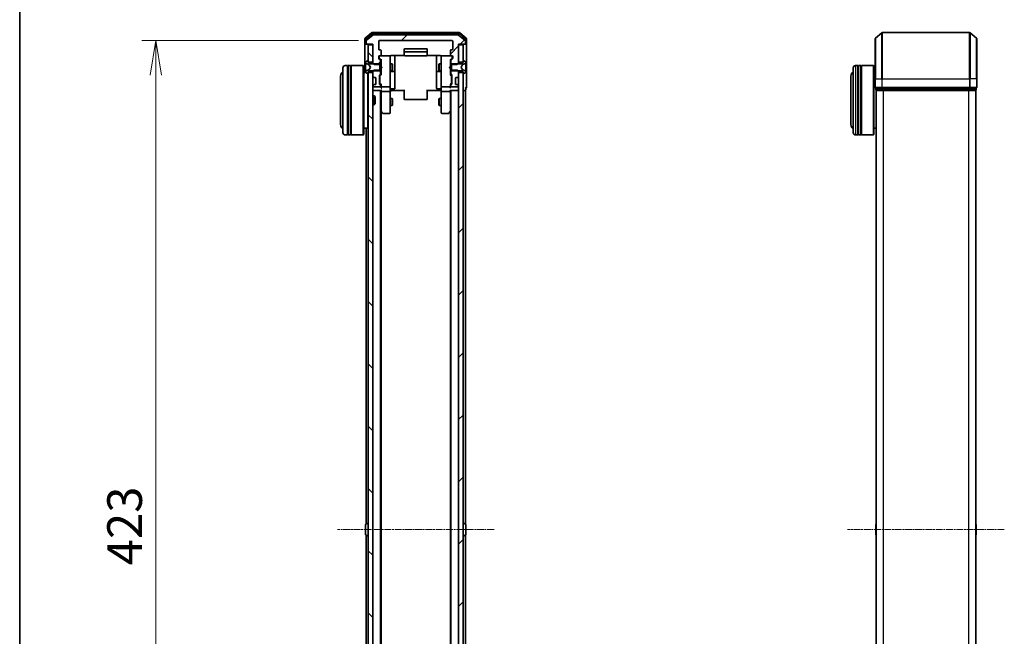
# Model space of a CAD drawing. Units: millimetres. Extents: x 0 to 8652, y 0 to 1686.
# Drawn here: x 205 to 632, y 1024 to 1291 of the extents above; entities that cross this region are included whole.
import ezdxf

# ---------------------------------------------------------------- set-up
doc = ezdxf.new("R2010")
doc.units = ezdxf.units.MM
doc.linetypes.add('CHAIN', pattern=[0.3543, 0.2362, -0.0295, 0.0591, -0.0295])
for name, color, linetype, lineweight in [('Border (ISO)', 7, 'Continuous', 35), ('Dimension (ISO)', 7, 'Continuous', 18), ('Dimension (ISO) @ 1', 7, 'Continuous', 18), ('Visible (ISO)', 7, 'Continuous', 35), ('Visible Narrow (ISO)', 7, 'Continuous', 25)]:
    doc.layers.add(name, color=color, linetype=linetype, lineweight=lineweight)
doc.layers.add('Centerline (ISO)', color=7, linetype='Continuous', lineweight=18, true_color=0x80ffff)
doc.layers.add('Hatch (ISO)', color=1, linetype='Continuous', lineweight=18, true_color=0xff0000)
doc.styles.add('Note Text (TK)', font='MS PGothic.ttf')
doc.dimstyles.new('Default - Method 1b (TK)', dxfattribs={"dimscale": 0.5, "dimtxt": 2.5, "dimasz": 2.5, "dimexe": 1, "dimexo": 1.5, "dimgap": 1, "dimtad": 1, "dimrnd": 1e-08, "dimdsep": 46, "dimtxsty": 'Note Text (TK)', "dimblk": 'OPEN', "dimcen": 0.09, "dimdle": 5, "dimclrd": 100, "dimclre": 100, "dimclrt": 7, "dimadec": 1, "dimazin": 1, "dimtfac": 1, "dimtmove": 0, "dimatfit": 3, "dimldrblk": 'OPEN', "dimfxl": 0, "dimtolj": 1, "dimlwd": -1, "dimlwe": -1, "dimarcsym": 0})
pattern_1 = [(45, (118.5, -48), (-13.47038, 13.47038), [])]
pattern_2 = [(135.0002, (118.5, -48), (-13.47033, -13.47043), [])]

# ---------------------------------------------------------------- blocks, each defined once
blk = doc.blocks.new('図面枠 tk図枠')
at = {"layer": 'Border (ISO)'}
blk.add_line((14.5, 289), (14.5, 8), dxfattribs=at)
blk = doc.blocks.new('_Open')
at = {"color": 0, "linetype": 'ByBlock', "lineweight": -2}
for p, q in [((-1, 0.167), (0, 0)), ((-1, -0.167), (0, 0)), ((0, 0), (-1, 0))]:
    blk.add_line(p, q, dxfattribs=at)
blk = doc.blocks.new('*D52')
at = {"layer": 'Defpoints', "color": 0, "transparency": 16777216}
for p in [(361.15, 1281.82), (264.39, 858.82), (361.15, 858.82)]:
    blk.add_point(p, dxfattribs=at)
at = {"layer": 'Dimension (ISO)', "color": 100, "transparency": 16777216}
for p, q in [((352.15, 1281.82), (258.39, 1281.82)), ((264.39, 1266.82), (264.39, 873.82)), ((352.15, 858.82), (258.39, 858.82))]:
    blk.add_line(p, q, dxfattribs=at)
at = {"layer": 'Dimension (ISO)', "color": 100, "transparency": 16777216, "xscale": 15, "yscale": 15, "zscale": 15}
for p, rotation in [((264.39, 1281.82), 90), ((264.39, 858.82), 270)]:
    blk.add_blockref('_Open', p, dxfattribs=dict(at, rotation=rotation))
at = {"layer": 'Dimension (ISO)', "color": 7, "transparency": 16777216, "insert": (250.89, 1054.89), "char_height": 15, "attachment_point": 4, "rotation": 90, "style": 'Note Text (TK)'}
blk.add_mtext('\\A1;423', dxfattribs=at)

msp = doc.modelspace()

# ---------------------------------------------------------------- hatches: boundary and pattern name
at = {"layer": 'Hatch (ISO)'}
h = msp.add_hatch(dxfattribs=at)
h.set_pattern_fill('ANSI31', color=256, scale=152.4, style=0)
h.set_pattern_definition(pattern_1)
edge = h.paths.add_edge_path()
edge.add_ellipse((398.05124, 1280.61957), major_axis=(0.3, 0), ratio=1, start_angle=270, end_angle=360)
edge.add_line((398.35124, 1280.61957), (398.35124, 1281.67905))
edge.add_ellipse((398.05124, 1281.67905), major_axis=(0, 0.3), ratio=1, start_angle=270, end_angle=320.1944289)
edge.add_line((398.2433, 1281.90952), (395.43468, 1284.25003))
edge.add_ellipse((395.24263, 1284.01957), major_axis=(0.19206, 0.23047), ratio=1, start_angle=0, end_angle=39.8055711)
edge.add_line((395.24263, 1284.31957), (358.45986, 1284.31957))
edge.add_ellipse((358.45986, 1284.01957), major_axis=(-0.3, 0), ratio=1, start_angle=270, end_angle=309.8055711)
edge.add_line((358.2678, 1284.25003), (355.45919, 1281.90952))
edge.add_ellipse((355.65124, 1281.67905), major_axis=(-0.23047, -0.19206), ratio=1, start_angle=270, end_angle=320.1944289)
edge.add_line((355.35124, 1281.67905), (355.35124, 1280.61957))
edge.add_ellipse((355.65124, 1280.61957), major_axis=(0, -0.3), ratio=1, start_angle=270, end_angle=360)
edge.add_line((355.65124, 1280.31957), (358.35124, 1280.31957))
edge.add_line((358.35124, 1280.31957), (358.35124, 1272.04907))
edge.add_line((358.35124, 1272.04907), (358.85124, 1271.54907))
edge.add_line((358.85124, 1271.54907), (361.65124, 1271.54907))
edge.add_line((361.65124, 1271.54907), (361.65124, 1273.1453))
edge.add_ellipse((361.35124, 1273.1453), major_axis=(0, 0.3), ratio=1, start_angle=270, end_angle=315)
edge.add_line((361.56337, 1273.35744), (360.93911, 1273.9817))
edge.add_ellipse((361.15124, 1274.19383), major_axis=(-0.21213, 0.21213), ratio=1, start_angle=45, end_angle=90, ccw=False)
edge.add_line((360.85124, 1274.19383), (360.85124, 1275.01957))
edge.add_ellipse((361.15124, 1275.01957), major_axis=(0, 0.3), ratio=1, start_angle=0, end_angle=90, ccw=False)
edge.add_line((361.15124, 1275.31957), (361.55124, 1275.31957))
edge.add_ellipse((361.55124, 1275.61957), major_axis=(0.3, 0), ratio=1, start_angle=270, end_angle=360)
edge.add_line((361.85124, 1275.61957), (361.85124, 1277.51957))
edge.add_ellipse((361.55124, 1277.51957), major_axis=(0, 0.3), ratio=1, start_angle=270, end_angle=360)
edge.add_line((361.55124, 1277.81957), (361.15124, 1277.81957))
edge.add_ellipse((361.15124, 1278.11957), major_axis=(-0.3, 0), ratio=1, start_angle=0, end_angle=90, ccw=False)
edge.add_line((360.85124, 1278.11957), (360.85124, 1281.51957))
edge.add_ellipse((361.15124, 1281.51957), major_axis=(0, 0.3), ratio=1, start_angle=0, end_angle=90, ccw=False)
edge.add_line((361.15124, 1281.81957), (392.55124, 1281.81957))
edge.add_ellipse((392.55124, 1281.51957), major_axis=(0.3, 0), ratio=1, start_angle=0, end_angle=90, ccw=False)
edge.add_line((392.85124, 1281.51957), (392.85124, 1278.11957))
edge.add_ellipse((392.55124, 1278.11957), major_axis=(0, -0.3), ratio=1, start_angle=0, end_angle=90, ccw=False)
edge.add_line((392.55124, 1277.81957), (392.15124, 1277.81957))
edge.add_ellipse((392.15124, 1277.51957), major_axis=(-0.3, 0), ratio=1, start_angle=270, end_angle=360)
edge.add_line((391.85124, 1277.51957), (391.85124, 1275.61957))
edge.add_ellipse((392.15124, 1275.61957), major_axis=(0, -0.3), ratio=1, start_angle=270, end_angle=360)
edge.add_line((392.15124, 1275.31957), (392.55124, 1275.31957))
edge.add_ellipse((392.55124, 1275.01957), major_axis=(0.3, 0), ratio=1, start_angle=0, end_angle=90, ccw=False)
edge.add_line((392.85124, 1275.01957), (392.85124, 1274.19383))
edge.add_ellipse((392.55124, 1274.19383), major_axis=(0, -0.3), ratio=1, start_angle=45, end_angle=90, ccw=False)
edge.add_line((392.76337, 1273.9817), (392.13911, 1273.35744))
edge.add_ellipse((392.35124, 1273.1453), major_axis=(-0.21213, -0.21213), ratio=1, start_angle=270, end_angle=315)
edge.add_line((392.05124, 1273.1453), (392.05124, 1271.54907))
edge.add_line((392.05124, 1271.54907), (394.85124, 1271.54907))
edge.add_line((394.85124, 1271.54907), (395.35124, 1272.04907))
edge.add_line((395.35124, 1272.04907), (395.35124, 1280.31957))
edge.add_line((395.35124, 1280.31957), (398.05124, 1280.31957))
h = msp.add_hatch(dxfattribs=at)
h.set_pattern_fill('ANSI31', color=256, scale=152.4, angle=90.0002105, style=0)
h.set_pattern_definition(pattern_2)
h.paths.add_polyline_path([(358.35124, 1280.01957), (356.35124, 1280.01957), (356.35124, 1272.56957), (358.35124, 1272.56957)])
h = msp.add_hatch(dxfattribs=at)
h.set_pattern_fill('ANSI31', color=256, scale=152.4, style=0)
h.set_pattern_definition(pattern_1)
h.paths.add_polyline_path([(397.35124, 1280.01957), (395.35124, 1280.01957), (395.35124, 1272.56957), (397.35124, 1272.56957)])
h = msp.add_hatch(dxfattribs=at)
h.set_pattern_fill('ANSI31', color=256, scale=152.4, angle=90.0002105, style=0)
h.set_pattern_definition(pattern_2)
h.paths.add_polyline_path([(358.35124, 1268.06957), (356.35124, 1268.06957), (356.35124, 872.56957), (358.35124, 872.56957)])
h = msp.add_hatch(dxfattribs=at)
h.set_pattern_fill('ANSI31', color=256, scale=152.4, style=0)
h.set_pattern_definition(pattern_1)
h.paths.add_polyline_path([(395.35124, 872.56957), (397.35124, 872.56957), (397.35124, 1268.06957), (395.35124, 1268.06957)])

# ---------------------------------------------------------------- linework, layer by layer
at = {"layer": 'Centerline (ISO)', "linetype": 'CHAIN', "ltscale": 12.553352}
for p, q in [((410.74263, 1070.31957), (342.95986, 1070.31957)), ((631.5305, 1070.31957), (563.74773, 1070.31957))]:
    msp.add_line(p, q, dxfattribs=at)
at = {"layer": 'Visible (ISO)'}
for p, q in [((354.85124, 1282.67905), (354.85124, 1280.61957)), ((357.7678, 1285.25003), (354.95919, 1282.90952)), ((357.94883, 1284.75003), (355.25919, 1282.50867)), ((358.2678, 1284.25003), (355.45919, 1281.90952)), ((395.74263, 1285.31957), (357.95986, 1285.31957)), ((395.5616, 1284.81957), (358.14088, 1284.81957)), ((395.24263, 1284.31957), (358.45986, 1284.31957)), ((398.2433, 1281.90952), (395.43468, 1284.25003)), ((398.4433, 1282.50867), (395.75366, 1284.75003)), ((398.7433, 1282.90952), (395.93468, 1285.25003)), ((398.85124, 1280.61957), (398.85124, 1282.67905)), ((575.63912, 1265.31957), (575.63912, 1282.67905)), ((575.74706, 1282.90952), (578.55568, 1285.25003)), ((616.5305, 1285.31957), (578.74773, 1285.31957)), ((619.53117, 1282.90952), (616.72256, 1285.25003)), ((619.63912, 1282.67905), (619.63912, 1265.31957)), ((354.85124, 1280.61957), (354.85124, 1268.01957)), ((355.15124, 1282.2782), (355.15124, 1280.61957)), ((355.45124, 1280.31957), (355.15124, 1280.31957)), ((355.35124, 1281.67905), (355.35124, 1280.61957)), ((355.45124, 1280.31957), (355.65124, 1280.31957)), ((355.65124, 1280.31957), (358.35124, 1280.31957)), ((358.35124, 1280.01957), (356.35124, 1280.01957)), ((356.35124, 1280.01957), (356.35124, 1272.56957)), ((358.35124, 1280.31957), (358.35124, 1272.04907)), ((358.35124, 1272.56957), (358.35124, 1280.01957)), ((360.85124, 1278.11957), (360.85124, 1281.51957)), ((361.15124, 1281.81957), (392.55124, 1281.81957)), ((381.55124, 1278.31957), (372.15124, 1278.31957)), ((392.85124, 1281.51957), (392.85124, 1278.11957)), ((395.35124, 1272.04907), (395.35124, 1280.31957)), ((395.35124, 1280.31957), (398.05124, 1280.31957)), ((397.35124, 1280.01957), (395.35124, 1280.01957)), ((395.35124, 1280.01957), (395.35124, 1272.56957)), ((397.35124, 1272.56957), (397.35124, 1280.01957)), ((398.05124, 1280.31957), (398.25124, 1280.31957)), ((398.55124, 1280.31957), (398.25124, 1280.31957)), ((398.35124, 1280.61957), (398.35124, 1281.67905)), ((398.55124, 1280.61957), (398.55124, 1282.2782)), ((398.85124, 1265.31957), (398.85124, 1280.61957)), ((360.85124, 1274.19383), (360.85124, 1275.01957)), ((361.56337, 1273.35744), (360.93911, 1273.9817)), ((361.05124, 1275.01957), (361.05124, 1274.53037)), ((361.05124, 1274.53037), (361.05124, 1274.39386)), ((361.13913, 1274.18168), (361.85124, 1273.46957)), ((361.55124, 1277.81957), (361.15124, 1277.81957)), ((361.15124, 1275.31957), (361.55124, 1275.31957)), ((365.55124, 1275.31957), (361.55124, 1275.31957)), ((361.85124, 1275.61957), (361.85124, 1277.51957)), ((365.57457, 1275.31957), (365.55124, 1275.31957)), ((365.85124, 1274.13416), (365.85124, 1275.01957)), ((365.85124, 1262.93779), (365.85124, 1274.13416)), ((366.35124, 1275.40939), (371.93717, 1275.40939)), ((367.85124, 1268.99661), (367.85124, 1275.40939)), ((371.85124, 1278.01957), (371.85124, 1276.71957)), ((371.85124, 1276.71957), (371.85124, 1276.52667)), ((371.85124, 1276.38525), (371.85124, 1276.52667)), ((371.85124, 1276.38525), (371.85124, 1275.67815)), ((371.85124, 1275.61957), (371.85124, 1275.67815)), ((381.55124, 1277.01957), (372.15124, 1277.01957)), ((372.15124, 1275.31957), (381.55124, 1275.31957)), ((381.76531, 1275.40939), (387.35124, 1275.40939)), ((381.85124, 1276.71957), (381.85124, 1278.01957)), ((381.85124, 1276.52667), (381.85124, 1276.71957)), ((381.85124, 1276.52667), (381.85124, 1276.38525)), ((381.85124, 1275.67815), (381.85124, 1276.38525)), ((381.85124, 1275.67815), (381.85124, 1275.61957)), ((385.85124, 1275.40939), (385.85124, 1268.99661)), ((387.85124, 1275.01957), (387.85124, 1274.13416)), ((387.85124, 1274.13416), (387.85124, 1262.93779)), ((388.15124, 1275.31957), (388.12791, 1275.31957)), ((392.15124, 1275.31957), (388.15124, 1275.31957)), ((391.85124, 1277.51957), (391.85124, 1275.61957)), ((392.56336, 1274.18168), (391.85124, 1273.46957)), ((392.76337, 1273.9817), (392.13911, 1273.35744)), ((392.55124, 1277.81957), (392.15124, 1277.81957)), ((392.15124, 1275.31957), (392.55124, 1275.31957)), ((392.65124, 1274.53037), (392.65124, 1275.01957)), ((392.65124, 1274.39386), (392.65124, 1274.53037)), ((392.85124, 1275.01957), (392.85124, 1274.19383)), ((345.35124, 1242.01957), (345.35124, 1270.01957)), ((347.35124, 1271.01957), (346.35124, 1271.01957)), ((347.35124, 1271.01957), (347.35124, 1241.01957)), ((347.35124, 1270.81957), (347.65124, 1270.81957)), ((347.65124, 1241.01957), (347.65124, 1271.01957)), ((348.65124, 1271.01957), (347.65124, 1271.01957)), ((348.65124, 1271.01957), (348.65124, 1241.01957)), ((348.65124, 1270.81957), (348.95124, 1270.81957)), ((348.95124, 1241.01957), (348.95124, 1271.01957)), ((354.15124, 1271.01957), (348.95124, 1271.01957)), ((354.15124, 1241.01957), (354.15124, 1271.01957)), ((354.35124, 1270.81957), (354.15124, 1271.01957)), ((354.35124, 1270.81957), (354.35124, 1241.21957)), ((355.15124, 1272.46103), (355.15124, 1272.37963)), ((355.15124, 1272.37963), (355.15124, 1272.34229)), ((355.15124, 1272.34229), (355.15124, 1271.56277)), ((355.15124, 1270.72362), (355.15124, 1271.56277)), ((355.15124, 1270.72362), (355.15124, 1270.71001)), ((355.15124, 1270.71001), (355.15124, 1269.92912)), ((355.15124, 1269.92912), (355.15124, 1269.91552)), ((355.15124, 1269.07637), (355.15124, 1269.91552)), ((356.10153, 1273.18726), (355.24224, 1272.62872)), ((355.42899, 1271.93174), (356.72553, 1271.28837)), ((356.25124, 1273.21957), (356.21053, 1273.21957)), ((356.35124, 1272.31957), (356.35124, 1273.11957)), ((356.35124, 1272.56957), (358.35124, 1272.56957)), ((357.15124, 1271.81957), (356.35124, 1272.31957)), ((356.74746, 1271.26705), (357.25124, 1270.31957)), ((357.25124, 1270.31957), (356.74746, 1269.37208)), ((361.35124, 1271.81957), (357.15124, 1271.81957)), ((358.35124, 1272.04907), (358.85124, 1271.54907)), ((358.35124, 1272.04907), (358.35124, 1271.81957)), ((358.85124, 1271.54907), (361.65124, 1271.54907)), ((361.35124, 1268.81957), (361.35124, 1271.81957)), ((361.65124, 1271.54907), (361.65124, 1273.1453)), ((361.65124, 1271.81957), (361.85124, 1271.81957)), ((361.65124, 1271.54907), (361.65124, 1269.09007)), ((361.85124, 1273.64566), (361.85124, 1270.73363)), ((361.85124, 1270.73363), (361.91124, 1270.67363)), ((361.91124, 1269.79363), (361.85124, 1269.73363)), ((361.85124, 1269.73363), (361.85124, 1266.99347)), ((362.35124, 1270.23363), (361.91124, 1270.67363)), ((362.35124, 1270.23363), (361.91124, 1269.79363)), ((365.85124, 1271.81957), (366.70124, 1271.81957)), ((366.70124, 1268.81957), (366.70124, 1271.81957)), ((366.8546, 1271.51284), (366.70124, 1271.81957)), ((366.8546, 1271.51284), (366.8546, 1269.12629)), ((386.84788, 1271.51284), (387.00124, 1271.81957)), ((386.84788, 1269.12629), (386.84788, 1271.51284)), ((387.00124, 1271.81957), (387.00124, 1268.81957)), ((387.85124, 1271.81957), (387.00124, 1271.81957)), ((391.35124, 1270.23363), (391.79124, 1270.67363)), ((391.35124, 1270.23363), (391.79124, 1269.79363)), ((391.79124, 1270.67363), (391.85124, 1270.73363)), ((391.85124, 1269.73363), (391.79124, 1269.79363)), ((391.85124, 1270.73363), (391.85124, 1273.64566)), ((392.05124, 1271.81957), (391.85124, 1271.81957)), ((391.85124, 1266.99347), (391.85124, 1269.73363)), ((392.05124, 1273.1453), (392.05124, 1271.54907)), ((392.05124, 1271.54907), (394.85124, 1271.54907)), ((392.05124, 1269.09007), (392.05124, 1271.54907)), ((396.55124, 1271.81957), (392.35124, 1271.81957)), ((392.35124, 1271.81957), (392.35124, 1268.81957)), ((394.85124, 1271.54907), (395.35124, 1272.04907)), ((395.35124, 1272.56957), (397.35124, 1272.56957)), ((395.35124, 1271.81957), (395.35124, 1272.04907)), ((396.45124, 1270.31957), (396.95503, 1271.26705)), ((396.95503, 1269.37208), (396.45124, 1270.31957)), ((397.35124, 1272.31957), (396.55124, 1271.81957)), ((396.97695, 1271.28837), (398.27349, 1271.93174)), ((397.35124, 1273.11957), (397.35124, 1272.31957)), ((397.49195, 1273.21957), (397.45124, 1273.21957)), ((398.46024, 1272.62872), (397.60095, 1273.18726)), ((398.55124, 1272.37963), (398.55124, 1272.46103)), ((398.55124, 1272.34229), (398.55124, 1272.37963)), ((398.55124, 1271.56277), (398.55124, 1272.34229)), ((398.55124, 1271.56277), (398.55124, 1270.72362)), ((398.55124, 1270.71001), (398.55124, 1270.72362)), ((398.55124, 1269.92912), (398.55124, 1270.71001)), ((398.55124, 1269.91552), (398.55124, 1269.92912)), ((398.55124, 1269.91552), (398.55124, 1269.07637)), ((566.13912, 1242.01957), (566.13912, 1270.01957)), ((568.13912, 1271.01957), (567.13912, 1271.01957)), ((568.13912, 1271.01957), (568.13912, 1241.01957)), ((568.13912, 1270.81957), (568.43912, 1270.81957)), ((568.43912, 1241.01957), (568.43912, 1271.01957)), ((569.43912, 1271.01957), (568.43912, 1271.01957)), ((569.43912, 1271.01957), (569.43912, 1241.01957)), ((569.43912, 1270.81957), (569.73912, 1270.81957)), ((569.73912, 1241.01957), (569.73912, 1271.01957)), ((574.93912, 1271.01957), (569.73912, 1271.01957)), ((574.93912, 1241.01957), (574.93912, 1271.01957)), ((575.13912, 1270.81957), (574.93912, 1271.01957)), ((575.13912, 1270.81957), (575.13912, 1241.21957)), ((344.35124, 1266.51957), (344.35124, 1245.51957)), ((355.22932, 1268.01957), (354.35124, 1268.01957)), ((355.15124, 1269.07637), (355.15124, 1268.29684)), ((355.15124, 1268.29684), (355.15124, 1268.2595)), ((355.15124, 1268.2595), (355.15124, 1268.1781)), ((355.24224, 1268.01042), (356.10153, 1267.45188)), ((356.72553, 1269.35077), (355.42899, 1268.70739)), ((356.15124, 1244.01957), (356.15124, 1267.42856)), ((356.21053, 1267.41957), (356.25124, 1267.41957)), ((356.35124, 1268.31957), (357.15124, 1268.81957)), ((356.35124, 1267.51957), (356.35124, 1268.31957)), ((358.35124, 1268.06957), (356.35124, 1268.06957)), ((356.35124, 1268.06957), (356.35124, 872.56957)), ((357.15124, 1268.81957), (361.35124, 1268.81957)), ((358.85124, 1269.09007), (358.35124, 1268.59007)), ((358.35124, 1268.81957), (358.35124, 1268.59007)), ((358.35124, 1268.59007), (358.35124, 1266.44383)), ((358.35124, 872.56957), (358.35124, 1268.06957)), ((358.43911, 1266.2317), (358.76337, 1265.90744)), ((358.76337, 1265.90744), (358.78382, 1265.88699)), ((361.65124, 1269.09007), (358.85124, 1269.09007)), ((358.97551, 1265.81957), (359.35124, 1265.81957)), ((359.65124, 1265.51957), (359.65124, 1263.11957)), ((361.15124, 1263.24383), (361.15124, 1266.7453)), ((361.23911, 1266.95744), (361.56337, 1267.2817)), ((361.35124, 1266.54527), (361.35124, 1266.40186)), ((361.35124, 1266.40186), (361.35124, 1263.58728)), ((361.85124, 1267.16957), (361.43913, 1266.75745)), ((361.65124, 1267.49383), (361.65124, 1269.09007)), ((361.65124, 1268.81957), (361.85124, 1268.81957)), ((365.85124, 1268.81957), (366.70124, 1268.81957)), ((366.15124, 1268.52504), (367.55124, 1268.52504)), ((366.8546, 1269.12629), (366.70124, 1268.81957)), ((367.85124, 1268.82504), (367.85124, 1268.99661)), ((367.85124, 1265.15052), (367.85124, 1268.82504)), ((385.85124, 1268.99661), (385.85124, 1268.82504)), ((385.85124, 1268.82504), (385.85124, 1265.15052)), ((386.15124, 1268.52504), (387.55124, 1268.52504)), ((386.84788, 1269.12629), (387.00124, 1268.81957)), ((387.85124, 1268.81957), (387.00124, 1268.81957)), ((392.05124, 1268.81957), (391.85124, 1268.81957)), ((391.85124, 1267.16957), (392.26336, 1266.75745)), ((394.85124, 1269.09007), (392.05124, 1269.09007)), ((392.05124, 1269.09007), (392.05124, 1267.49383)), ((392.13911, 1267.2817), (392.46337, 1266.95744)), ((392.35124, 1268.81957), (396.55124, 1268.81957)), ((392.35124, 1266.40186), (392.35124, 1266.54527)), ((392.35124, 1263.58728), (392.35124, 1266.40186)), ((392.55124, 1266.7453), (392.55124, 1263.24383)), ((394.05124, 1263.11957), (394.05124, 1265.51957)), ((394.35124, 1265.81957), (394.72698, 1265.81957)), ((395.35124, 1268.59007), (394.85124, 1269.09007)), ((394.91866, 1265.88699), (394.93911, 1265.90744)), ((394.93911, 1265.90744), (395.26337, 1266.2317)), ((395.35124, 1268.59007), (395.35124, 1268.81957)), ((395.35124, 1266.44383), (395.35124, 1268.59007)), ((397.35124, 1268.06957), (395.35124, 1268.06957)), ((395.35124, 1268.06957), (395.35124, 872.56957)), ((396.55124, 1268.81957), (397.35124, 1268.31957)), ((398.27349, 1268.70739), (396.97695, 1269.35077)), ((397.35124, 1268.31957), (397.35124, 1267.51957)), ((397.35124, 872.56957), (397.35124, 1268.06957)), ((397.45124, 1267.41957), (397.49195, 1267.41957)), ((397.60095, 1267.45188), (398.46024, 1268.01042)), ((398.55124, 1268.29684), (398.55124, 1269.07637)), ((398.55124, 1268.2595), (398.55124, 1268.29684)), ((398.55124, 1268.1781), (398.55124, 1268.2595)), ((398.85124, 1261.61957), (398.85124, 1265.31957)), ((565.13912, 1266.51957), (565.13912, 1245.51957)), ((575.63912, 1268.01957), (575.13912, 1268.01957)), ((575.63912, 1265.31957), (575.63912, 1261.61957)), ((619.63912, 1261.61957), (619.63912, 1265.31957)), ((358.35124, 1262.1953), (358.35124, 1262.11957)), ((358.76337, 1262.7317), (358.43911, 1262.40744)), ((358.65124, 1261.81957), (361.35124, 1261.81957)), ((358.78382, 1262.75214), (358.76337, 1262.7317)), ((359.35124, 1262.81957), (358.97551, 1262.81957)), ((361.56337, 1262.70744), (361.23911, 1263.0317)), ((361.35124, 1263.58728), (361.35124, 1263.44386)), ((361.85124, 1262.81957), (361.43913, 1263.23168)), ((361.65124, 1262.11957), (361.65124, 1262.4953)), ((361.85124, 1262.99566), (361.85124, 1262.11957)), ((361.85124, 1262.11957), (361.85124, 1261.74383)), ((362.15124, 1261.81957), (365.55124, 1261.81957)), ((365.85124, 1262.11957), (365.85124, 1262.93779)), ((365.85124, 1262.11957), (365.85124, 1259.94383)), ((367.85124, 1261.22088), (367.85124, 1265.15052)), ((385.85124, 1265.15052), (385.85124, 1261.22088)), ((387.85124, 1262.93779), (387.85124, 1262.11957)), ((387.85124, 1259.94383), (387.85124, 1262.11957)), ((388.15124, 1261.81957), (391.55124, 1261.81957)), ((392.26336, 1263.23168), (391.85124, 1262.81957)), ((391.85124, 1262.11957), (391.85124, 1262.99566)), ((391.85124, 1261.74383), (391.85124, 1262.11957)), ((392.05124, 1262.4953), (392.05124, 1262.11957)), ((392.46337, 1263.0317), (392.13911, 1262.70744)), ((392.35124, 1263.44386), (392.35124, 1263.58728)), ((392.35124, 1261.81957), (395.05124, 1261.81957)), ((394.72698, 1262.81957), (394.35124, 1262.81957)), ((394.93911, 1262.7317), (394.91866, 1262.75214)), ((395.26337, 1262.40744), (394.93911, 1262.7317)), ((395.35124, 1262.11957), (395.35124, 1262.1953)), ((398.55124, 1260.61957), (398.55124, 1261.31957)), ((575.93912, 1261.31957), (575.93912, 1260.61957)), ((575.93912, 1261.31957), (578.74773, 1261.31957)), ((578.74773, 1261.31957), (616.5305, 1261.31957)), ((616.5305, 1261.31957), (619.33912, 1261.31957)), ((619.33912, 1260.61957), (619.33912, 1261.31957)), ((358.35124, 1260.31957), (358.65124, 1260.31957)), ((358.35124, 1258.01957), (358.92173, 1258.01957)), ((358.65124, 1260.31957), (361.93911, 1260.31957)), ((358.92173, 1254.01957), (358.92173, 1258.01957)), ((359.35124, 1257.59015), (358.92173, 1258.01957)), ((359.35124, 1257.59015), (359.35124, 1254.44898)), ((361.65124, 880.31957), (361.65124, 1260.31957)), ((361.85124, 1260.31957), (361.85124, 1259.94383)), ((361.85124, 1259.94383), (361.85124, 1251.3529)), ((365.55124, 1259.81957), (362.15124, 1259.81957)), ((365.85124, 1251.38296), (365.85124, 1259.94383)), ((365.85124, 1256.81957), (366.70124, 1256.81957)), ((366.07628, 1260.31957), (365.85898, 1260.31957)), ((366.07628, 1260.31957), (366.35124, 1260.31957)), ((366.15124, 1260.92088), (367.55124, 1260.92088)), ((372.15124, 1260.31957), (366.35124, 1260.31957)), ((366.70124, 1253.81957), (366.70124, 1256.81957)), ((366.8546, 1256.51284), (366.70124, 1256.81957)), ((371.85124, 1259.90535), (371.85124, 1260.31957)), ((371.85124, 1259.90535), (371.85124, 1257.52667)), ((371.85124, 1257.38525), (371.85124, 1257.52667)), ((371.85124, 1257.38525), (371.85124, 1256.67815)), ((387.35124, 1260.31957), (381.55124, 1260.31957)), ((381.85124, 1260.31957), (381.85124, 1259.90535)), ((381.85124, 1257.52667), (381.85124, 1259.90535)), ((381.85124, 1257.52667), (381.85124, 1257.38525)), ((381.85124, 1256.67815), (381.85124, 1257.38525)), ((387.55124, 1260.92088), (386.15124, 1260.92088)), ((386.84788, 1256.51284), (387.00124, 1256.81957)), ((387.00124, 1256.81957), (387.00124, 1253.81957)), ((387.85124, 1256.81957), (387.00124, 1256.81957)), ((387.35124, 1260.31957), (387.6262, 1260.31957)), ((387.8435, 1260.31957), (387.6262, 1260.31957)), ((387.85124, 1259.94383), (387.85124, 1251.38296)), ((391.55124, 1259.81957), (388.15124, 1259.81957)), ((391.76337, 1260.31957), (395.05124, 1260.31957)), ((391.85124, 1259.94383), (391.85124, 1260.31957)), ((391.85124, 1251.3529), (391.85124, 1259.94383)), ((392.05124, 1260.31957), (392.05124, 880.31957)), ((395.05124, 1260.31957), (395.35124, 1260.31957)), ((397.35124, 1260.31957), (398.05124, 1260.31957)), ((398.05124, 1260.31957), (398.35124, 1260.31957)), ((398.35124, 1072.69957), (398.35124, 1260.31957)), ((576.13912, 1260.31957), (576.23912, 1260.31957)), ((576.13912, 1260.31957), (576.13912, 880.31957)), ((576.23912, 1260.31957), (578.92876, 1260.31957)), ((578.92876, 1260.31957), (616.34948, 1260.31957)), ((616.34948, 1260.31957), (619.03912, 1260.31957)), ((619.03912, 1260.31957), (619.13912, 1260.31957)), ((619.13912, 880.31957), (619.13912, 1260.31957)), ((358.35124, 1254.01957), (358.92173, 1254.01957)), ((359.35124, 1254.44898), (358.92173, 1254.01957)), ((365.85124, 1253.81957), (366.70124, 1253.81957)), ((366.8546, 1254.12629), (366.70124, 1253.81957)), ((366.8546, 1256.51284), (366.8546, 1254.12629)), ((371.85124, 1256.61957), (371.85124, 1256.67815)), ((372.15124, 1256.31957), (381.55124, 1256.31957)), ((381.85124, 1256.67815), (381.85124, 1256.61957)), ((386.84788, 1254.12629), (386.84788, 1256.51284)), ((386.84788, 1254.12629), (387.00124, 1253.81957)), ((387.85124, 1253.81957), (387.00124, 1253.81957)), ((361.65124, 1251.51957), (361.91124, 1251.1729)), ((361.85124, 889.38623), (361.85124, 1251.2529)), ((361.91124, 1251.1729), (362.46124, 1250.43957)), ((362.15124, 1251.38296), (361.99563, 1251.22736)), ((362.70124, 1250.31957), (365.55124, 1250.31957)), ((365.85124, 1250.61957), (365.85124, 1251.38296)), ((387.85124, 1251.38296), (387.85124, 1250.61957)), ((388.15124, 1250.31957), (391.00124, 1250.31957)), ((391.24124, 1250.43957), (391.79124, 1251.1729)), ((391.55124, 1251.38296), (391.70685, 1251.22736)), ((391.79124, 1251.1729), (392.05124, 1251.51957)), ((391.85124, 1251.2529), (391.85124, 889.38623)), ((356.15124, 1244.01957), (354.35124, 1244.01957)), ((355.35124, 1244.01957), (355.35124, 1072.69957)), ((356.35124, 1244.21957), (356.15124, 1244.01957)), ((576.13912, 1244.01957), (575.13912, 1244.01957)), ((347.35124, 1241.01957), (346.35124, 1241.01957)), ((347.35124, 1241.21957), (347.65124, 1241.21957)), ((348.65124, 1241.01957), (347.65124, 1241.01957)), ((348.65124, 1241.21957), (348.95124, 1241.21957)), ((354.15124, 1241.01957), (348.95124, 1241.01957)), ((354.35124, 1241.21957), (354.15124, 1241.01957)), ((568.13912, 1241.01957), (567.13912, 1241.01957)), ((568.13912, 1241.21957), (568.43912, 1241.21957)), ((569.43912, 1241.01957), (568.43912, 1241.01957)), ((569.43912, 1241.21957), (569.73912, 1241.21957)), ((574.93912, 1241.01957), (569.73912, 1241.01957)), ((575.13912, 1241.21957), (574.93912, 1241.01957)), ((355.15124, 1072.46103), (355.15124, 1068.1781)), ((355.24224, 1072.62872), (356.10153, 1073.18726)), ((356.25124, 1073.21957), (356.21053, 1073.21957)), ((397.45124, 1073.21957), (397.49195, 1073.21957)), ((398.46024, 1072.62872), (397.60095, 1073.18726)), ((398.55124, 1068.1781), (398.55124, 1072.46103)), ((575.93912, 1072.46103), (575.93912, 1068.1781)), ((576.03012, 1072.62872), (576.13912, 1072.69957)), ((619.24812, 1072.62872), (619.13912, 1072.69957)), ((619.33912, 1068.1781), (619.33912, 1072.46103)), ((355.24224, 1068.01042), (356.10153, 1067.45188)), ((355.35124, 1067.93957), (355.35124, 896.61957)), ((356.25124, 1067.41957), (356.21053, 1067.41957)), ((397.45124, 1067.41957), (397.49195, 1067.41957)), ((398.46024, 1068.01042), (397.60095, 1067.45188)), ((398.35124, 880.31957), (398.35124, 1067.93957)), ((576.03012, 1068.01042), (576.13912, 1067.93957)), ((619.24812, 1068.01042), (619.13912, 1067.93957))]:
    msp.add_line(p, q, dxfattribs=at)
for centre, radius, start, end in [((355.15124, 1282.67905), 0.3, 129.8055711, 180), ((355.45124, 1282.2782), 0.3, 129.8055711, 180), ((357.95986, 1285.01957), 0.3, 90, 129.8055711), ((358.14088, 1284.51957), 0.3, 90, 129.8055711), ((358.45986, 1284.01957), 0.3, 90, 129.8055711), ((395.24263, 1284.01957), 0.3, 50.1944289, 90), ((395.5616, 1284.51957), 0.3, 50.1944289, 90), ((395.74263, 1285.01957), 0.3, 50.1944289, 90), ((398.25124, 1282.2782), 0.3, 0, 50.1944289), ((398.55124, 1282.67905), 0.3, 0, 50.1944289), ((575.93912, 1282.67905), 0.3, 129.8055711, 180), ((578.74773, 1285.01957), 0.3, 90, 129.8055711), ((616.5305, 1285.01957), 0.3, 50.1944289, 90), ((619.33912, 1282.67905), 0.3, 0, 50.1944289), ((355.15124, 1280.61957), 0.3, 180, 270), ((355.45124, 1280.61957), 0.3, 180, 270), ((355.65124, 1281.67905), 0.3, 129.8055711, 180), ((355.65124, 1280.61957), 0.3, 180, 270), ((361.15124, 1281.51957), 0.3, 90, 180), ((361.15124, 1278.11957), 0.3, 180, 270), ((372.15124, 1278.01957), 0.3, 90, 180), ((381.55124, 1278.01957), 0.3, 0, 90), ((392.55124, 1281.51957), 0.3, 0, 90), ((392.55124, 1278.11957), 0.3, 270, 0), ((398.05124, 1280.61957), 0.3, 270, 0), ((398.05124, 1281.67905), 0.3, 0, 50.1944289), ((398.25124, 1280.61957), 0.3, 270, 0), ((398.55124, 1280.61957), 0.3, 270, 0), ((361.15124, 1275.01957), 0.3, 90, 180), ((361.15124, 1274.19383), 0.3, 180, 225), ((361.35124, 1275.01957), 0.3, 90, 180), ((361.55124, 1277.51957), 0.3, 0, 90), ((361.55124, 1275.61957), 0.3, 270, 0), ((365.55124, 1275.01957), 0.3, 0, 90), ((365.57664, 1275.01957), 0.3, 345.5224878, 90), ((366.35124, 1274.81957), 0.5, 165.5224878, 180), ((372.15124, 1276.71957), 0.3, 90, 180), ((372.15124, 1275.61957), 0.3, 180, 270), ((381.55124, 1276.71957), 0.3, 0, 90), ((381.55124, 1275.61957), 0.3, 270, 0), ((388.12584, 1275.01957), 0.3, 90, 194.4775122), ((387.35124, 1274.81957), 0.5, 0, 14.4775122), ((388.15124, 1275.01957), 0.3, 90, 180), ((392.15124, 1277.51957), 0.3, 90, 180), ((392.15124, 1275.61957), 0.3, 180, 270), ((392.35124, 1275.01957), 0.3, 0, 90), ((392.55124, 1275.01957), 0.3, 0, 90), ((392.55124, 1274.19383), 0.3, 315, 0), ((346.35124, 1270.01957), 1, 90, 180), ((355.35124, 1272.46103), 0.2, 123.0238676, 180), ((355.65124, 1272.37963), 0.5, 180, 243.6082968), ((356.21053, 1273.01957), 0.2, 90, 123.0238676), ((356.25124, 1273.11957), 0.1, 0, 90), ((356.70331, 1271.24358), 0.05, 28, 63.6082968), ((361.35124, 1273.1453), 0.3, 0, 45), ((392.35124, 1273.1453), 0.3, 135, 180), ((396.99917, 1271.24358), 0.05, 116.3917032, 152), ((397.45124, 1273.11957), 0.1, 90, 180), ((397.49195, 1273.01957), 0.2, 56.9761324, 90), ((398.05124, 1272.37963), 0.5, 296.3917032, 0), ((398.35124, 1272.46103), 0.2, 0, 56.9761324), ((567.13912, 1270.01957), 1, 90, 180), ((346.35124, 1266.51957), 2, 120, 180), ((355.65124, 1268.2595), 0.5, 116.3917032, 180), ((355.35124, 1268.1781), 0.2, 180, 236.9761324), ((356.21053, 1267.61957), 0.2, 236.9761324, 270), ((356.25124, 1267.51957), 0.1, 270, 0), ((356.70331, 1269.39556), 0.05, 296.3917032, 332), ((358.65124, 1266.44383), 0.3, 180, 225), ((358.97551, 1266.11957), 0.3, 225, 270), ((359.35124, 1265.51957), 0.3, 0, 90), ((361.45124, 1266.7453), 0.3, 135, 180), ((361.35124, 1267.49383), 0.3, 315, 0), ((366.15124, 1268.22504), 0.3, 90, 180), ((367.55124, 1268.82504), 0.3, 270, 0), ((386.15124, 1268.82504), 0.3, 180, 270), ((387.55124, 1268.22504), 0.3, 0, 90), ((392.35124, 1267.49383), 0.3, 180, 225), ((392.25124, 1266.7453), 0.3, 0, 45), ((394.35124, 1265.51957), 0.3, 90, 180), ((394.72698, 1266.11957), 0.3, 270, 315), ((395.05124, 1266.44383), 0.3, 315, 0), ((396.99917, 1269.39556), 0.05, 208, 243.6082968), ((397.45124, 1267.51957), 0.1, 180, 270), ((397.49195, 1267.61957), 0.2, 270, 303.0238676), ((398.05124, 1268.2595), 0.5, 0, 63.6082968), ((398.35124, 1268.1781), 0.2, 303.0238676, 0), ((567.13912, 1266.51957), 2, 120, 180), ((358.65124, 1262.1953), 0.3, 135, 180), ((358.65124, 1262.11957), 0.3, 180, 270), ((358.97551, 1262.51957), 0.3, 90, 135), ((359.35124, 1263.11957), 0.3, 270, 0), ((361.45124, 1263.24383), 0.3, 180, 225), ((361.35124, 1262.11957), 0.3, 270, 0), ((361.35124, 1262.4953), 0.3, 0, 45), ((362.15124, 1262.11957), 0.3, 180, 203.4379956), ((362.15124, 1262.11957), 0.3, 238.7555453, 270), ((365.55124, 1262.11957), 0.3, 270, 0), ((367.55124, 1261.22088), 0.3, 270, 0), ((386.15124, 1261.22088), 0.3, 180, 270), ((388.15124, 1262.11957), 0.3, 180, 270), ((391.55124, 1262.11957), 0.3, 270, 301.2444547), ((391.55124, 1262.11957), 0.3, 336.5620158, 0), ((392.35124, 1262.4953), 0.3, 135, 180), ((392.35124, 1262.11957), 0.3, 180, 270), ((392.25124, 1263.24383), 0.3, 315, 0), ((394.35124, 1263.11957), 0.3, 180, 270), ((394.72698, 1262.51957), 0.3, 45, 90), ((395.05124, 1262.11957), 0.3, 270, 0), ((395.05124, 1262.1953), 0.3, 0, 45), ((398.55124, 1261.61957), 0.3, 180, 270), ((398.55124, 1261.61957), 0.3, 270, 0), ((575.93912, 1261.61957), 0.3, 180, 270), ((619.33912, 1261.61957), 0.3, 270, 0), ((358.65124, 1260.61957), 0.3, 180, 270), ((366.15124, 1260.62088), 0.3, 90, 180), ((387.55124, 1260.62088), 0.3, 0, 90), ((395.05124, 1260.61957), 0.3, 270, 0), ((398.25124, 1260.61957), 0.3, 270, 0), ((576.23912, 1260.61957), 0.3, 180, 270), ((619.03912, 1260.61957), 0.3, 270, 0), ((372.15124, 1256.61957), 0.3, 180, 270), ((381.55124, 1256.61957), 0.3, 270, 0), ((362.15124, 1251.3529), 0.3, 180, 203.4379842), ((362.15124, 1251.3529), 0.3, 203.4379842, 216.8698976), ((362.70124, 1250.61957), 0.3, 216.8698976, 270), ((365.55124, 1250.61957), 0.3, 270, 0), ((388.15124, 1250.61957), 0.3, 180, 270), ((391.00124, 1250.61957), 0.3, 270, 323.1301024), ((391.55124, 1251.3529), 0.3, 323.1301024, 336.5620213), ((391.55124, 1251.3529), 0.3, 336.5620044, 0), ((346.35124, 1245.51957), 2, 180, 240), ((567.13912, 1245.51957), 2, 180, 240), ((346.35124, 1242.01957), 1, 180, 270), ((567.13912, 1242.01957), 1, 180, 270), ((355.35124, 1072.46103), 0.2, 123.0238676, 180), ((356.21053, 1073.01957), 0.2, 90, 123.0238676), ((356.25124, 1073.11957), 0.1, 0, 90), ((397.45124, 1073.11957), 0.1, 90, 180), ((397.49195, 1073.01957), 0.2, 56.9761324, 90), ((398.35124, 1072.46103), 0.2, 0, 56.9761324), ((576.13912, 1072.46103), 0.2, 123.0238676, 180), ((619.13912, 1072.46103), 0.2, 0, 56.9761324), ((355.35124, 1068.1781), 0.2, 180, 236.9761324), ((356.21053, 1067.61957), 0.2, 236.9761324, 270), ((356.25124, 1067.51957), 0.1, 270, 0), ((397.45124, 1067.51957), 0.1, 180, 270), ((397.49195, 1067.61957), 0.2, 270, 303.0238676), ((398.35124, 1068.1781), 0.2, 303.0238676, 0), ((576.13912, 1068.1781), 0.2, 180, 236.9761324), ((619.13912, 1068.1781), 0.2, 303.0238676, 0)]:
    msp.add_arc(centre, radius, start, end, dxfattribs=at)
for centre, major_axis, ratio, start_param, end_param in [((361.35124, 1274.39386), (0, -0.30004), 0.999850756, 4.71238898, 5.497861771), ((392.35124, 1274.39386), (0, -0.30004), 0.999850756, 0.785323536, 1.570796327), ((362.15124, 1273.7488), (0.29583, 0.12456), 0.400410446, 2.331066929, 2.974568038), ((391.55124, 1273.7488), (-0.29583, 0.12456), 0.400410446, 3.308617269, 3.952118378), ((361.65124, 1266.54527), (0, 0.30004), 0.999850756, 0.785323536, 1.570796327), ((362.15124, 1266.89034), (0.29583, -0.12456), 0.400410446, 3.308617269, 3.952118378), ((391.55124, 1266.89034), (-0.29583, -0.12456), 0.400410446, 2.331066929, 2.974568038), ((392.05124, 1266.54527), (0, 0.30004), 0.999850756, 4.71238898, 5.497861771), ((361.65124, 1263.44386), (0, -0.30004), 0.999850756, 4.71238898, 5.497861771), ((362.15124, 1263.0988), (0.29583, 0.12456), 0.400410446, 2.331066929, 2.974568038), ((362.15124, 1261.74383), (0, -0.42426), 0.707106781, 4.71238898, 5.497787144), ((362.15124, 1262.15179), (-0.20444, -0.64874), 0.33843751, 4.818639154, 5.053070364), ((362.15124, 1261.44383), (-0.27716, 0.27716), 0.414213562, 1.178097245, 1.963495408), ((362.12869, 1262.11957), (-0.48303, -0.25155), 0.33843751, 1.121615625, 1.396342459), ((391.55124, 1261.44383), (-0.27716, -0.27716), 0.414213562, 1.178097245, 1.963495408), ((391.57379, 1262.11957), (0.48303, -0.25155), 0.33843751, 4.886842848, 5.161569682), ((391.55124, 1261.74383), (0, -0.42426), 0.707106781, 0.785398163, 1.570796327), ((391.55124, 1263.0988), (-0.29583, 0.12456), 0.400410446, 3.308617269, 3.952118378), ((391.55124, 1262.15179), (0.20444, -0.64874), 0.33843751, 1.230115039, 1.464546153), ((392.05124, 1263.44386), (0, -0.30004), 0.999850756, 0.785323536, 1.570796327), ((362.15124, 1259.94383), (0.3, 0), 0.414213562, 3.141592654, 4.71238898), ((362.15124, 1260.61957), (0.27716, 0.27716), 0.414213562, 3.534291735, 4.319689899), ((365.55124, 1259.94383), (0.3, 0), 0.414213562, 4.71238898, 6.283185307), ((388.15124, 1259.94383), (0.3, 0), 0.414213562, 3.141592654, 4.71238898), ((391.55124, 1260.61957), (-0.27716, 0.27716), 0.414213562, 1.963495408, 2.748893572), ((391.55124, 1259.94383), (0.3, 0), 0.414213562, 4.71238898, 6.283185307), ((362.12869, 1251.38296), (-0.48229, 0.24115), 0.37002441, 1.47901306, 1.753739894), ((391.57379, 1251.38296), (0.48229, 0.24115), 0.37002441, 4.529445413, 4.804172247)]:
    msp.add_ellipse(centre, major_axis=major_axis, ratio=ratio, start_param=start_param, end_param=end_param, dxfattribs=at)
for points, knots in [([(365.87599, 1275.04013), (365.88041, 1275.05443), (365.88531, 1275.06825), (365.91478, 1275.14191), (365.95691, 1275.20789), (366.02335, 1275.2775), (366.04877, 1275.29996), (366.07628, 1275.31957)], [0.09062677251, 0.09062677251, 0.09062677251, 0.09062677251, 0.09485430726, 0.09485430726, 0.11442593183, 0.11442593183, 0.12372128714, 0.12372128714, 0.12372128714, 0.12372128714]), ([(366.35124, 1275.40939), (366.29099, 1275.40939), (366.22031, 1275.3942), (366.13565, 1275.35716), (366.10483, 1275.33992), (366.07628, 1275.31957)], [0.1514440253, 0.1514440253, 0.1514440253, 0.1514440253, 0.16951832421, 0.16951832421, 0.17916676345, 0.17916676345, 0.17916676345, 0.17916676345]), ([(387.6262, 1275.31957), (387.59765, 1275.33992), (387.56683, 1275.35716), (387.48217, 1275.3942), (387.41149, 1275.40939), (387.35124, 1275.40939)], [0.12372128714, 0.12372128714, 0.12372128714, 0.12372128714, 0.13336972638, 0.13336972638, 0.1514440253, 0.1514440253, 0.1514440253, 0.1514440253]), ([(387.6262, 1275.31957), (387.65371, 1275.29996), (387.67914, 1275.2775), (387.74558, 1275.20789), (387.7877, 1275.14191), (387.81717, 1275.06825), (387.82207, 1275.05443), (387.8265, 1275.04013)], [-0.12372128714, -0.12372128714, -0.12372128714, -0.12372128714, -0.11442593183, -0.11442593183, -0.09485430726, -0.09485430726, -0.09062677251, -0.09062677251, -0.09062677251, -0.09062677251]), ([(361.87599, 1262.00024), (361.87871, 1261.99398), (361.8816, 1261.9879), (361.89836, 1261.9554), (361.91985, 1261.92625), (361.95681, 1261.8901), (361.9764, 1261.87474), (361.99563, 1261.86308)], [0.25088676602, 0.25088676602, 0.25088676602, 0.25088676602, 0.25287796936, 0.25287796936, 0.26195841823, 0.26195841823, 0.26838803202, 0.26838803202, 0.26838803202, 0.26838803202]), ([(391.82649, 1262.00024), (391.82409, 1261.9947), (391.82151, 1261.98922), (391.8043, 1261.9553), (391.78493, 1261.92906), (391.74772, 1261.89173), (391.72693, 1261.87526), (391.70685, 1261.86308)], [0.38103121919, 0.38103121919, 0.38103121919, 0.38103121919, 0.38274190298, 0.38274190298, 0.39176165425, 0.39176165425, 0.39855363814, 0.39855363814, 0.39855363814, 0.39855363814]), ([(365.85124, 1259.15702), (365.85124, 1259.2264), (365.85375, 1259.29824), (365.8607, 1259.44661), (365.86511, 1259.52318), (365.87245, 1259.68017), (365.8753, 1259.76059), (365.87723, 1259.9225), (365.87626, 1260.00391), (365.87123, 1260.16418), (365.86722, 1260.24301), (365.86323, 1260.31957)], [0, 0, 0, 0, 0.0229543492, 0.0229543492, 0.0459086984, 0.0459086984, 0.0688630477, 0.0688630477, 0.0918173969, 0.0918173969, 0.1147717461, 0.1147717461, 0.1147717461, 0.1147717461]), ([(387.85124, 1259.15702), (387.85124, 1259.2264), (387.84874, 1259.29824), (387.84179, 1259.44661), (387.83737, 1259.52318), (387.83003, 1259.68017), (387.82718, 1259.76059), (387.82526, 1259.9225), (387.82622, 1260.00391), (387.83125, 1260.16418), (387.83526, 1260.24301), (387.83926, 1260.31957)], [0, 0, 0, 0, 0.0229543492, 0.0229543492, 0.0459086984, 0.0459086984, 0.0688630477, 0.0688630477, 0.0918173969, 0.0918173969, 0.1147717461, 0.1147717461, 0.1147717461, 0.1147717461]), ([(361.87599, 1251.23357), (361.8784, 1251.23262), (361.88097, 1251.23171), (361.89819, 1251.22646), (361.91756, 1251.22394), (361.95477, 1251.22352), (361.97555, 1251.22476), (361.99563, 1251.22736)], [0.38103121919, 0.38103121919, 0.38103121919, 0.38103121919, 0.38274190298, 0.38274190298, 0.39176165425, 0.39176165425, 0.39855363814, 0.39855363814, 0.39855363814, 0.39855363814]), ([(391.82649, 1251.23357), (391.82377, 1251.23249), (391.82088, 1251.2315), (391.80412, 1251.22653), (391.78264, 1251.22374), (391.74567, 1251.22364), (391.72608, 1251.22487), (391.70685, 1251.22736)], [0.25088676602, 0.25088676602, 0.25088676602, 0.25088676602, 0.25287796936, 0.25287796936, 0.26195841823, 0.26195841823, 0.26838803202, 0.26838803202, 0.26838803202, 0.26838803202])]:
    msp.add_open_spline(points, degree=3, knots=knots, dxfattribs=at)
at = {"layer": 'Visible Narrow (ISO)'}
for p, q in [((575.74706, 1282.90952), (575.74706, 1265.31957)), ((578.55568, 1265.31957), (578.55568, 1285.25003)), ((578.74773, 1285.31957), (578.74773, 1265.31957)), ((616.5305, 1265.31957), (616.5305, 1285.31957)), ((616.72256, 1285.25003), (616.72256, 1265.31957)), ((619.53117, 1265.31957), (619.53117, 1282.90952)), ((567.13912, 1271.01957), (567.13912, 1241.01957)), ((575.74706, 1265.31957), (575.63912, 1265.31957)), ((575.74706, 1261.61957), (575.74706, 1265.31957)), ((575.74706, 1265.31957), (578.55568, 1265.31957)), ((578.55568, 1265.31957), (578.55568, 1261.61957)), ((578.55568, 1265.31957), (578.74773, 1265.31957)), ((578.74773, 1261.61957), (578.74773, 1265.31957)), ((578.74773, 1265.31957), (616.5305, 1265.31957)), ((616.5305, 1265.31957), (616.5305, 1261.61957)), ((616.72256, 1265.31957), (616.5305, 1265.31957)), ((616.72256, 1261.61957), (616.72256, 1265.31957)), ((619.53117, 1265.31957), (616.72256, 1265.31957)), ((619.53117, 1265.31957), (619.53117, 1261.61957)), ((619.53117, 1265.31957), (619.63912, 1265.31957)), ((575.63912, 1261.61957), (575.74706, 1261.61957)), ((578.55568, 1261.61957), (575.74706, 1261.61957)), ((576.04706, 1260.61957), (576.04706, 1261.31957)), ((578.55568, 1261.61957), (578.74773, 1261.61957)), ((578.7367, 1261.31957), (578.7367, 1260.61957)), ((578.74773, 1261.31957), (578.74773, 1261.61957)), ((616.5305, 1261.61957), (578.74773, 1261.61957)), ((578.92876, 1260.61957), (578.92876, 1261.31957)), ((616.34948, 1261.31957), (616.34948, 1260.61957)), ((616.5305, 1261.61957), (616.5305, 1261.31957)), ((616.5305, 1261.61957), (616.72256, 1261.61957)), ((616.54153, 1260.61957), (616.54153, 1261.31957)), ((619.53117, 1261.61957), (616.72256, 1261.61957)), ((619.23117, 1261.31957), (619.23117, 1260.61957)), ((619.53117, 1261.61957), (619.63912, 1261.61957)), ((575.93912, 1260.61957), (576.04706, 1260.61957)), ((578.7367, 1260.61957), (576.04706, 1260.61957)), ((576.24706, 880.31957), (576.24706, 1260.31957)), ((578.7367, 1260.61957), (578.92876, 1260.61957)), ((616.34948, 1260.61957), (578.92876, 1260.61957)), ((578.92876, 1260.31957), (578.92876, 1260.61957)), ((579.05568, 1260.31957), (579.05568, 880.31957)), ((579.24773, 880.31957), (579.24773, 1260.31957)), ((616.0305, 1260.31957), (616.0305, 880.31957)), ((616.22256, 880.31957), (616.22256, 1260.31957)), ((616.34948, 1260.61957), (616.34948, 1260.31957)), ((616.34948, 1260.61957), (616.54153, 1260.61957)), ((619.23117, 1260.61957), (616.54153, 1260.61957)), ((619.03117, 1260.31957), (619.03117, 880.31957)), ((619.23117, 1260.61957), (619.33912, 1260.61957)), ((576.03012, 1072.62872), (576.03012, 1068.01042)), ((619.24812, 1068.01042), (619.24812, 1072.62872))]:
    msp.add_line(p, q, dxfattribs=at)
for centre, start_param, end_param in [((575.93912, 1261.61957), 4.71238898, 6.283185307), ((578.74773, 1261.61957), 4.71238898, 6.283185307), ((616.5305, 1261.61957), 0, 1.570796327), ((619.33912, 1261.61957), 0, 1.570796327), ((576.23912, 1260.61957), 4.71238898, 6.283185307), ((578.92876, 1260.61957), 4.71238898, 6.283185307), ((616.34948, 1260.61957), 0, 1.570796327), ((619.03912, 1260.61957), 0, 1.570796327)]:
    msp.add_ellipse(centre, major_axis=(0, -0.3), ratio=0.6401844, start_param=start_param, end_param=end_param, dxfattribs=at)

# ---------------------------------------------------------------- block references
at = {"xscale": 6, "yscale": 6, "zscale": 6}
msp.add_blockref('図面枠 tk図枠', (118.5, -48), dxfattribs=at)

# ---------------------------------------------------------------- dimensions: what is measured, and where the dimension line sits
at = {"layer": 'Dimension (ISO) @ 1', "color": 100, "true_color": 0x00ff3f}
dim = msp.add_linear_dim(base=(264.39227, 858.81957), p1=(361.15124, 1281.81957), p2=(361.15124, 858.81957), angle=90, dimstyle='Default - Method 1b (TK)', override={"dimscale": 1, "dimtxt": 15, "dimasz": 15, "dimexe": 6, "dimexo": 9, "dimgap": 6, "dimdec": 2, "dimcen": 0.54, "dimtol": 0, "dimlim": 0, "dimtp": 0, "dimtm": 0, "dimtdec": 2, "dimtix": 0, "dimtofl": 0, "dimtmove": 0, "dimatfit": 1}, dxfattribs=at)
dim.commit()
dim.dimension.update_dxf_attribs({"geometry": '*D52', "text_midpoint": (264.39227, 1070.31957), "dimtype": 128})

doc.saveas('drawing.dxf')
